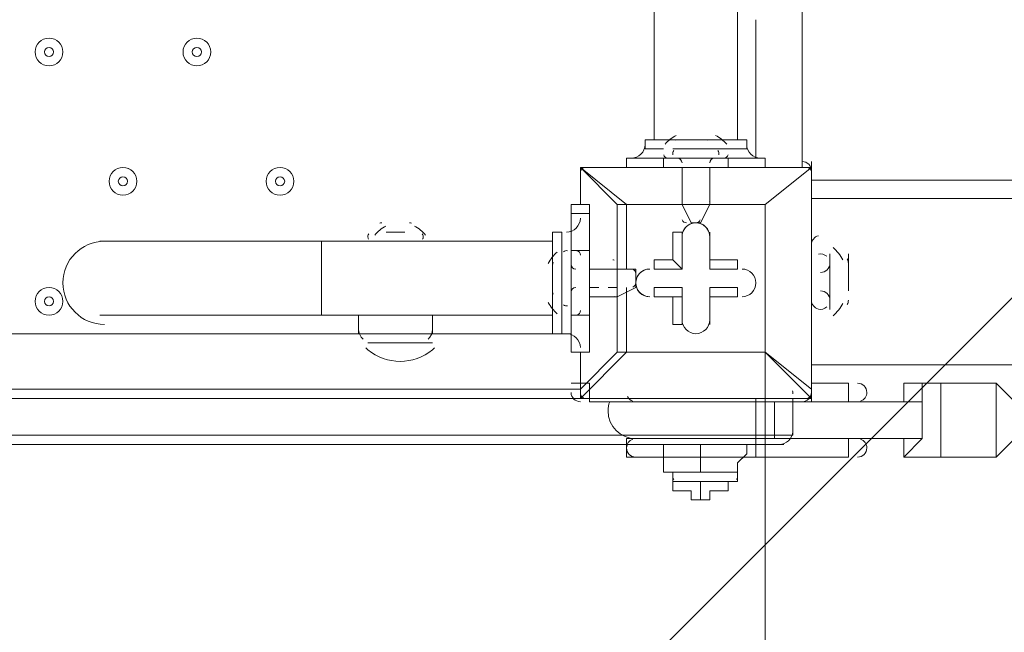
# Model space of a CAD drawing. Units: millimetres. Extents: x -4640 to 12212, y -11655 to 1632.
# Drawn here: x 5864 to 6202, y -9677 to -9467 of the extents above; entities that cross this region are included whole.
import ezdxf

# ---------------------------------------------------------------- set-up
doc = ezdxf.new("R2010")
doc.units = ezdxf.units.MM
doc.header["$MEASUREMENT"] = 0
doc.layers.add('Work Layer', color=7, linetype='Continuous', lineweight=0)

# ---------------------------------------------------------------- blocks, each defined once
blk = doc.blocks.new('Block_3')
at = {"layer": 'Work Layer', "color": 253, "lineweight": 9}
blk.add_line((4701.54, -11065.92), (8297.4, -7470.06), dxfattribs=at)

msp = doc.modelspace()

# ---------------------------------------------------------------- linework, layer by layer
at = {"layer": 'Work Layer', "color": 7, "lineweight": 9}
for p, q in [((6132.92, -8669.87), (6132.92, -9517.59)), ((6082.12, -9508.07), (6082.12, -9428.69)), ((6110.69, -9508.07), (6110.69, -9428.69)), ((6117.04, -9514.42), (6117.04, -9466.79)), ((6091.64, -9508.07), (6101.17, -9508.07)), ((6078.94, -9511.24), (6085.29, -9511.24)), ((6088.47, -9511.24), (6104.34, -9511.24)), ((6104.34, -9511.24), (6113.87, -9511.24)), ((6072.59, -9514.42), (6072.59, -9517.59)), ((6072.59, -9514.42), (6072.59, -9517.59)), ((6085.29, -9514.42), (6104.34, -9514.42)), ((6085.29, -9514.42), (6104.34, -9514.42)), ((6085.29, -9514.42), (6085.29, -9514.42)), ((6085.29, -9514.42), (6085.29, -9517.59)), ((6088.47, -9514.42), (6104.34, -9514.42)), ((6104.34, -9514.42), (6104.34, -9514.42)), ((6107.52, -9514.42), (6107.52, -9517.59)), ((6120.22, -9514.42), (6120.22, -9514.42)), ((6120.22, -9514.42), (6120.22, -9517.59)), ((6120.22, -9514.42), (6120.22, -9517.59)), ((6136.09, -9515.58), (6136.09, -9515.58)), ((6136.09, -9515.58), (6136.09, -9515.58)), ((6136.09, -9515.58), (6136.09, -9515.58)), ((6136.09, -9521.93), (6136.09, -9515.58)), ((6136.09, -9515.58), (6136.09, -9521.93)), ((6056.72, -9517.59), (6056.72, -9517.59)), ((6056.72, -9517.59), (6056.72, -9517.59)), ((6056.72, -9517.59), (6056.72, -9517.59)), ((6056.72, -9517.59), (6072.59, -9517.59)), ((6072.59, -9517.59), (6056.72, -9517.59)), ((6056.72, -9530.29), (6056.72, -9517.59)), ((6056.72, -9517.59), (6056.72, -9530.29)), ((6072.59, -9517.59), (6072.59, -9517.59)), ((6091.64, -9517.59), (6091.64, -9520.77)), ((6091.64, -9517.59), (6091.64, -9530.29)), ((6101.17, -9520.77), (6101.17, -9517.59)), ((6101.17, -9517.59), (6101.17, -9530.29)), ((6120.22, -9517.59), (6136.09, -9517.59)), ((6136.09, -9517.59), (6120.22, -9517.59)), ((6136.09, -9517.59), (6136.09, -9517.59)), ((6136.09, -9517.59), (6136.09, -9517.59)), ((6136.09, -9517.59), (6136.09, -9517.59)), ((6136.09, -9517.59), (6136.09, -9593.79)), ((6136.09, -9593.79), (6136.09, -9517.59)), ((6136.09, -9521.93), (8377.64, -9521.93)), ((6136.09, -9528.28), (6136.09, -9521.93)), ((6091.64, -9527.12), (6091.64, -9530.29)), ((6101.17, -9530.29), (6101.17, -9527.12)), ((6136.09, -9528.28), (8377.64, -9528.28)), ((6136.09, -9528.28), (6136.09, -9528.28)), ((6053.54, -9530.29), (6053.54, -9533.47)), ((6053.54, -9530.29), (6059.89, -9530.29)), ((6069.41, -9530.29), (6072.59, -9530.29)), ((6069.41, -9530.29), (6069.41, -9552.52)), ((6072.59, -9530.29), (6091.64, -9530.29)), ((6072.59, -9552.52), (6072.59, -9530.29)), ((6091.64, -9530.29), (6072.59, -9530.29)), ((6094.82, -9536.64), (6091.64, -9530.29)), ((6091.64, -9530.29), (6101.17, -9530.29)), ((6097.99, -9536.64), (6101.17, -9530.29)), ((6101.17, -9530.29), (6120.22, -9530.29)), ((6120.22, -9530.29), (6101.17, -9530.29)), ((6120.22, -9530.29), (6120.22, -9581.09)), ((6120.22, -9530.29), (6120.22, -9530.29)), ((6120.22, -9530.29), (6120.22, -9530.29)), ((6053.54, -9533.47), (6059.89, -9533.47)), ((5990.04, -9539.82), (5996.39, -9539.82)), ((5990.04, -9539.82), (5996.39, -9539.82)), ((6050.37, -9539.82), (6050.37, -9546.17)), ((6091.64, -9539.82), (6091.64, -9539.82)), ((6091.64, -9552.52), (6091.64, -9539.82)), ((6094.82, -9536.64), (6097.99, -9536.64)), ((6094.82, -9536.64), (6097.99, -9536.64)), ((6101.17, -9539.82), (6101.17, -9539.82)), ((6101.17, -9552.52), (6101.17, -9539.82)), ((5891.62, -9542.99), (5967.82, -9542.99)), ((5967.82, -9542.99), (5967.82, -9568.39)), ((5967.82, -9542.99), (6047.19, -9542.99)), ((6050.37, -9546.17), (6050.37, -9565.22)), ((6053.54, -9546.17), (6053.54, -9565.22)), ((6053.54, -9546.17), (6053.54, -9565.22)), ((6053.54, -9546.17), (6053.54, -9565.22)), ((6053.54, -9546.17), (6053.54, -9546.17)), ((6053.54, -9546.17), (6059.89, -9546.17)), ((6047.19, -9549.34), (6047.19, -9562.04)), ((6082.12, -9549.34), (6082.12, -9552.52)), ((6088.47, -9549.34), (6082.12, -9549.34)), ((6088.47, -9549.34), (6091.64, -9552.52)), ((6101.17, -9549.34), (6101.17, -9552.52)), ((6136.09, -9566.38), (6136.09, -9547.33)), ((6142.44, -9547.33), (6142.44, -9547.33)), ((6148.79, -9560.03), (6148.79, -9547.33)), ((6063.07, -9552.52), (6059.89, -9552.52)), ((6059.89, -9552.52), (6069.41, -9552.52)), ((6069.41, -9552.52), (6066.24, -9552.52)), ((6075.77, -9552.52), (6069.41, -9552.52)), ((6069.41, -9552.52), (6069.41, -9562.04)), ((6075.77, -9552.52), (6075.77, -9558.87)), ((6091.64, -9552.52), (6082.12, -9552.52)), ((6091.64, -9552.52), (6082.12, -9552.52)), ((6091.64, -9552.52), (6091.64, -9552.52)), ((6101.17, -9552.52), (6101.17, -9552.52)), ((6101.17, -9552.52), (6110.69, -9552.52)), ((6110.69, -9552.52), (6110.69, -9552.52)), ((6075.77, -9555.69), (6075.77, -9558.87)), ((6059.89, -9558.87), (6063.07, -9558.87)), ((6066.24, -9558.87), (6069.41, -9558.87)), ((6075.77, -9558.87), (6069.41, -9562.04)), ((6072.59, -9581.09), (6072.59, -9558.87)), ((6082.12, -9558.87), (6082.12, -9562.04)), ((6091.64, -9558.87), (6082.12, -9558.87)), ((6091.64, -9558.87), (6091.64, -9571.57)), ((6091.64, -9558.87), (6091.64, -9562.04)), ((6101.17, -9558.87), (6101.17, -9562.04)), ((6101.17, -9558.87), (6101.17, -9571.57)), ((6059.89, -9562.04), (6069.41, -9562.04)), ((6069.41, -9562.04), (6069.41, -9581.09)), ((6088.47, -9562.04), (6088.47, -9571.57)), ((6088.47, -9562.04), (6091.64, -9562.04)), ((6091.64, -9562.04), (6091.64, -9571.57)), ((6101.17, -9562.04), (6101.17, -9562.04)), ((6110.69, -9562.04), (6110.69, -9562.04)), ((6050.37, -9565.22), (6050.37, -9574.74)), ((6053.54, -9565.22), (6053.54, -9565.22)), ((6142.44, -9566.38), (6142.44, -9566.38)), ((5891.62, -9568.39), (5967.82, -9568.39)), ((5967.82, -9568.39), (6047.19, -9568.39)), ((5980.52, -9568.39), (5980.52, -9574.74)), ((6005.92, -9568.39), (6005.92, -9574.74)), ((6053.54, -9568.39), (6059.89, -9568.39)), ((6088.47, -9571.57), (6091.64, -9571.57)), ((6101.17, -9571.57), (6101.17, -9571.57)), ((5285.19, -9574.74), (5980.52, -9574.74)), ((5980.52, -9574.74), (6005.92, -9574.74)), ((6005.92, -9574.74), (6053.54, -9574.74)), ((5983.69, -9577.92), (6002.74, -9577.92)), ((5983.69, -9577.92), (6005.92, -9577.92)), ((6136.09, -9579.08), (6136.09, -9579.08)), ((6053.54, -9581.09), (6059.89, -9581.09)), ((6053.54, -9581.09), (6059.89, -9581.09)), ((6056.72, -9596.97), (6072.59, -9581.09)), ((6056.72, -9581.09), (6056.72, -9593.79)), ((6059.89, -9581.09), (6059.89, -9581.09)), ((6069.41, -9581.09), (6072.59, -9581.09)), ((6120.22, -9581.09), (6072.59, -9581.09)), ((6120.22, -9581.09), (6120.22, -9581.09)), ((6136.09, -9585.43), (6136.09, -9591.78)), ((6136.09, -9585.43), (8377.64, -9585.43)), ((6136.09, -9585.43), (8377.64, -9585.43)), ((6136.09, -9585.43), (6136.09, -9585.43)), ((6056.72, -9593.79), (5212.17, -9593.79)), ((6059.89, -9591.78), (6053.54, -9591.78)), ((6056.72, -9593.79), (6056.72, -9593.79)), ((6059.89, -9598.13), (6059.89, -9591.78)), ((6136.09, -9591.78), (6136.09, -9591.78)), ((6136.09, -9593.79), (6136.09, -9593.79)), ((6136.09, -9596.97), (6136.09, -9593.79)), ((6148.79, -9591.78), (6148.79, -9591.78)), ((6148.79, -9598.13), (6148.79, -9591.78)), ((6174.19, -9591.78), (6199.59, -9591.78)), ((6056.72, -9596.97), (6056.72, -9596.97)), ((6056.72, -9596.97), (6136.09, -9596.97)), ((6117.04, -9596.97), (6117.04, -9609.67)), ((6117.04, -9596.97), (6117.04, -9596.97)), ((6129.74, -9595.38), (6129.74, -9595.18)), ((6129.74, -9596.97), (6129.74, -9609.67)), ((6136.09, -9596.97), (6136.09, -9596.97)), ((6059.89, -9598.13), (6059.89, -9598.13)), ((6059.89, -9598.13), (6136.09, -9598.13)), ((6136.09, -9598.13), (6059.89, -9598.13)), ((6117.04, -9598.13), (6072.59, -9598.13)), ((6174.19, -9598.13), (6117.04, -9598.13)), ((6117.04, -9598.13), (6117.04, -9598.13)), ((6136.09, -9598.13), (6136.09, -9598.13)), ((6136.09, -9598.13), (6148.79, -9598.13)), ((6148.79, -9598.13), (6148.79, -9598.13)), ((6148.79, -9598.13), (6148.79, -9598.13)), ((6117.04, -9610.83), (6072.59, -9610.83)), ((6072.59, -9617.18), (6072.59, -9610.83)), ((6117.04, -9609.67), (6117.04, -9612.84)), ((6117.04, -9609.67), (6117.04, -9609.67)), ((6174.19, -9610.83), (6117.04, -9610.83)), ((6117.04, -9610.83), (6117.04, -9610.83)), ((6129.73, -9608.38), (6129.74, -9608.18)), ((6148.79, -9610.83), (6148.79, -9610.83)), ((6148.79, -9617.18), (6148.79, -9610.83)), ((5148.67, -9612.84), (6117.04, -9612.84)), ((6097.99, -9612.84), (6097.99, -9622.37)), ((6117.04, -9612.84), (6126.57, -9612.84)), ((6117.04, -9617.18), (6117.04, -9617.18)), ((6148.79, -9617.18), (6148.79, -9617.18)), ((6148.79, -9617.18), (6148.79, -9617.18)), ((6174.19, -9617.18), (6199.59, -9617.18)), ((6088.47, -9622.37), (6110.69, -9622.37)), ((6088.47, -9622.37), (6088.47, -9625.54)), ((6110.69, -9622.37), (6110.69, -9625.54)), ((6097.99, -9625.54), (6097.99, -9631.89)), ((6097.99, -9631.89), (6097.99, -9631.89))]:
    msp.add_line(p, q, dxfattribs=at)
at = {"layer": 'Work Layer', "color": 152, "lineweight": 9}
msp.add_line((6120.22, -9581.09), (6120.22, -11648.96), dxfattribs=at)
at = {"layer": 'Work Layer', "color": 7, "lineweight": 9}
for points in [[(6078.94, -9511.24), (6078.94, -9508.07), (6113.87, -9508.07), (6113.87, -9511.24)], [(6101.17, -9508.07), (6101.17, -9508.07), (6094.82, -9508.07), (6091.64, -9508.07)], [(6120.22, -9514.42), (6107.52, -9514.42), (6085.29, -9514.42), (6072.59, -9514.42)], [(6072.59, -9530.29), (6056.72, -9517.59), (6069.41, -9530.29)], [(6072.59, -9517.59), (6085.29, -9517.59), (6107.52, -9517.59), (6120.22, -9517.59)], [(6136.09, -9517.59), (6120.22, -9530.29), (6136.09, -9517.59)], [(6136.09, -9521.93), (6136.09, -9521.93), (6136.09, -9528.28), (6136.09, -9579.08), (6136.09, -9528.28)], [(6059.89, -9530.29), (6059.89, -9533.47), (6059.89, -9546.17), (6059.89, -9568.39), (6059.89, -9581.09)], [(6072.59, -9530.29), (6072.59, -9530.29), (6069.41, -9530.29)], [(6120.22, -9530.29), (6120.22, -9581.09), (6072.59, -9581.09)], [(6101.17, -9530.29), (6091.64, -9530.29), (6101.17, -9530.29)], [(6053.54, -9533.47), (6053.54, -9546.17), (6053.54, -9568.39), (6053.54, -9581.09)], [(6050.37, -9539.82), (6047.19, -9539.82), (6047.19, -9574.74), (6050.37, -9574.74)], [(6088.47, -9549.34), (6088.47, -9539.82), (6091.64, -9539.82), (6091.64, -9552.52)], [(6101.17, -9549.34), (6101.17, -9539.82), (6101.17, -9552.52)], [(6002.74, -9542.99), (5986.87, -9542.99), (6002.74, -9542.99)], [(6101.17, -9549.34), (6110.69, -9549.34), (6110.69, -9552.52), (6101.17, -9552.52)], [(6142.44, -9547.33), (6142.44, -9566.38), (6142.44, -9547.33), (6142.44, -9566.38)], [(6047.19, -9562.04), (6047.19, -9558.87), (6047.19, -9552.52)], [(6069.41, -9562.04), (6069.41, -9552.52), (6069.41, -9562.04)], [(6148.79, -9553.68), (6148.79, -9553.68), (6148.79, -9560.03)], [(6101.17, -9558.87), (6110.69, -9558.87), (6110.69, -9562.04)], [(6088.47, -9562.04), (6082.12, -9562.04), (6091.64, -9562.04)], [(6101.17, -9562.04), (6101.17, -9571.57), (6101.17, -9562.04)], [(6110.69, -9562.04), (6101.17, -9562.04), (6110.69, -9562.04)], [(6136.09, -9579.08), (6136.09, -9585.43), (6136.09, -9579.08)], [(6136.09, -9593.79), (6120.22, -9581.09), (6136.09, -9596.97), (6056.72, -9596.97)], [(6069.41, -9581.09), (6056.72, -9593.79), (6056.72, -9581.09)], [(6072.59, -9581.09), (6072.59, -9581.09), (6069.41, -9581.09)], [(6056.72, -9593.79), (6056.72, -9593.79), (6056.72, -9596.97)], [(6136.09, -9591.78), (6136.09, -9591.78), (6136.09, -9598.13)], [(6148.79, -9591.78), (6148.79, -9591.78), (6136.09, -9591.78)], [(6136.09, -9591.78), (6148.79, -9591.78), (6148.79, -9598.13)], [(6167.84, -9610.83), (6167.84, -9610.83), (6167.84, -9617.18), (6174.19, -9610.83), (6174.19, -9604.48), (6174.19, -9598.13), (6174.19, -9591.78), (6167.84, -9591.78), (6167.84, -9598.13)], [(6167.84, -9598.13), (6167.84, -9591.78), (6174.19, -9591.78)], [(6174.19, -9591.78), (6174.19, -9591.78), (6180.54, -9591.78), (6180.54, -9598.13), (6180.54, -9604.48), (6180.54, -9610.83), (6180.54, -9617.18), (6174.19, -9617.18)], [(6199.59, -9617.18), (6199.59, -9617.18), (6199.59, -9610.83), (6199.59, -9604.48), (6199.59, -9598.13), (6199.59, -9591.78)], [(6199.59, -9617.18), (6199.59, -9617.18), (6205.94, -9610.83), (6205.94, -9604.48), (6205.94, -9598.13), (6199.59, -9591.78)], [(5139.14, -9596.97), (5148.67, -9596.97), (6117.04, -9596.97), (6129.74, -9596.97)], [(5139.14, -9596.97), (5148.67, -9596.97), (6117.04, -9596.97), (6129.74, -9596.97)], [(5148.67, -9596.97), (6117.04, -9596.97), (6129.74, -9596.97)], [(6117.04, -9598.13), (6117.04, -9598.13), (6123.39, -9598.13), (6123.39, -9604.48), (6123.39, -9610.83), (6117.04, -9610.83)], [(6174.19, -9610.83), (6174.19, -9610.83), (6174.19, -9604.48), (6174.19, -9598.13)], [(5139.14, -9609.67), (5148.67, -9609.67), (6117.04, -9609.67), (6129.74, -9609.67)], [(5139.14, -9609.67), (5148.67, -9609.67), (6117.04, -9609.67), (6129.74, -9609.67)], [(5148.67, -9609.67), (6117.04, -9609.67), (6129.74, -9609.67)], [(6148.79, -9610.83), (6148.79, -9610.83), (6117.04, -9610.83), (6072.59, -9610.83)], [(6072.59, -9617.18), (6117.04, -9617.18), (6117.04, -9610.83)], [(6117.04, -9617.18), (6148.79, -9617.18), (6148.79, -9610.83)], [(6174.19, -9617.18), (6174.19, -9617.18), (6167.84, -9617.18), (6167.84, -9610.83)], [(6088.47, -9622.37), (6085.29, -9622.37), (6085.29, -9619.19), (6085.29, -9616.02), (6085.29, -9612.84)], [(6110.69, -9622.37), (6110.69, -9622.37), (6110.69, -9619.19), (6113.87, -9616.02), (6113.87, -9612.84)], [(6148.79, -9617.18), (6148.79, -9617.18), (6117.04, -9617.18), (6072.59, -9617.18)], [(6110.69, -9625.54), (6097.99, -9625.54), (6088.47, -9625.54)], [(6088.47, -9625.54), (6097.99, -9625.54), (6107.52, -9625.54)], [(6088.47, -9625.54), (6088.47, -9625.54), (6088.47, -9628.72), (6091.64, -9628.72), (6094.82, -9628.72), (6094.82, -9631.89), (6097.99, -9631.89), (6101.17, -9631.89), (6101.17, -9628.72), (6104.34, -9628.72), (6107.52, -9628.72), (6107.52, -9625.54)]]:
    msp.add_lwpolyline(points, dxfattribs=at)
at = {"layer": 'Work Layer', "color": 1, "lineweight": 9}
msp.add_open_spline([(10033.17, -4298.32), (10033.17, -4298.32), (9452.37, -4298.32), (9452.37, -4298.32), (9177.72, -3991.54), (8778.81, -3798.33), (8334.63, -3798.33), (8334.63, -3798.33), (7585.35, -3798.33), (7585.35, -3798.33), (7464.63, -3504.69), (7279.51, -3244.42), (7047.25, -3035.27), (7047.25, -3035.27), (9000.71, -3035.27), (9000.71, -3035.27), (9978.25, -3035.27), (10770.69, -2242.82), (10770.69, -1265.27), (10770.69, -1265.27), (10770.69, -920.81), (10770.69, -920.81), (10770.69, 56.73), (9978.25, 849.19), (9000.71, 849.19), (9000.71, 849.19), (2417.39, 849.19), (2417.39, 849.19), (2169.72, 849.19), (1934.03, 798.15), (1720, 706.29), (1504.09, 800.07), (1266, 852.36), (1015.6, 852.36), (1015.6, 852.36), (-1913.3, 852.36), (-1913.3, 852.36), (-2890.85, 852.36), (-3683.31, 59.9), (-3683.31, -917.64), (-3683.31, -917.64), (-3683.31, -1281.13), (-3683.31, -1281.13), (-3683.31, -2258.68), (-2890.85, -3051.14), (-1913.3, -3051.14), (-1913.3, -3051.14), (-716.96, -3051.14), (-716.96, -3051.14), (-716.96, -3051.14), (-716.96, -3298.13), (-716.96, -3298.13), (-716.96, -3298.13), (-1793.17, -3298.13), (-1793.17, -3298.13), (-2770.72, -3298.13), (-3563.18, -4090.59), (-3563.18, -5068.14), (-3563.18, -5068.14), (-3563.18, -5128.46), (-3563.18, -5128.46), (-3563.18, -6105.99), (-2770.72, -6898.47), (-1793.17, -6898.47), (-1793.17, -6898.47), (-716.96, -6898.47), (-716.96, -6898.47), (-716.96, -6898.47), (-716.96, -7169.47), (-716.96, -7169.47), (-732.6, -7169.07), (-748.21, -7168.49), (-763.93, -7168.49), (-764.28, -7168.49), (-764.5, -7168.49), (-764.83, -7168.49), (-866.43, -7168.49), (-966.49, -7177.01), (-1064.55, -7192.62), (-1162.53, -7177.01), (-1262.5, -7168.49), (-1364, -7168.49), (-1364.34, -7168.49), (-1364.57, -7168.49), (-1364.9, -7168.49), (-1723.49, -7168.49), (-2064.16, -7269.58), (-2356.76, -7446.32), (-3055.55, -7683.05), (-3558.71, -8343.85), (-3558.71, -9122.62), (-3558.71, -9979.37), (-2949.97, -10693.85), (-2141.43, -10857.36), (-1902.11, -10963.72), (-1639.1, -11022.76), (-1365.69, -11022.76), (-1365.34, -11022.76), (-1365.12, -11022.76), (-1364.79, -11022.76), (-1263.19, -11022.76), (-1163.14, -11014.25), (-1065.08, -10998.64), (-967.1, -11014.25), (-867.13, -11022.76), (-765.62, -11022.76), (-765.28, -11022.76), (-765.05, -11022.76), (-764.73, -11022.76), (-663.12, -11022.76), (-563.07, -11014.25), (-465, -10998.63), (-367.02, -11014.25), (-267.04, -11022.76), (-165.54, -11022.76), (-165.19, -11022.76), (-164.97, -11022.76), (-164.64, -11022.76), (-63.04, -11022.76), (37.01, -11014.25), (135.07, -10998.64), (233.05, -11014.25), (333.02, -11022.76), (434.53, -11022.76), (434.87, -11022.76), (435.1, -11022.76), (435.43, -11022.76), (664.26, -11022.76), (885.55, -10980.99), (1091.98, -10905.27), (1301.53, -11016.54), (1540.47, -11079.81), (1794.27, -11079.81), (1794.27, -11079.81), (3890.4, -11079.81), (3890.4, -11079.81), (3994.05, -11102.47), (4101.58, -11114.75), (4212.03, -11114.75), (4212.03, -11114.75), (4742.79, -11114.75), (4742.79, -11114.75), (5106.27, -11449.86), (5591.63, -11654.77), (6124.98, -11654.77), (6124.98, -11654.77), (8376.04, -11654.77), (8376.04, -11654.77), (9502.69, -11654.77), (10416.06, -10741.4), (10416.06, -9614.75), (10416.06, -9614.75), (10416.06, -9515.88), (10416.06, -9515.88), (10416.06, -8389.23), (9502.69, -7475.86), (8376.04, -7475.86), (8376.04, -7475.86), (7120.75, -7475.86), (7120.75, -7475.86), (7161.34, -7446.96), (7200.6, -7416.39), (7238.43, -7384.12), (7238.43, -7384.12), (8334.63, -7384.12), (8334.63, -7384.12), (8778.82, -7384.12), (9177.74, -7190.9), (9452.39, -6884.1), (9452.39, -6884.1), (10033.17, -6884.1), (10033.17, -6884.1), (10585.45, -6884.1), (11033.18, -6436.41), (11033.18, -5884.11), (11033.18, -5884.11), (11033.18, -5298.32), (11033.18, -5298.32), (11033.18, -4746.04), (10585.45, -4298.32), (10033.17, -4298.32)], degree=3, knots=[0, 0, 0, 0, 1, 1, 1, 2, 2, 2, 3, 3, 3, 4, 4, 4, 5, 5, 5, 6, 6, 6, 7, 7, 7, 8, 8, 8, 9, 9, 9, 10, 10, 10, 11, 11, 11, 12, 12, 12, 13, 13, 13, 14, 14, 14, 15, 15, 15, 16, 16, 16, 17, 17, 17, 18, 18, 18, 19, 19, 19, 20, 20, 20, 21, 21, 21, 22, 22, 22, 23, 23, 23, 24, 24, 24, 25, 25, 25, 26, 26, 26, 27, 27, 27, 28, 28, 28, 29, 29, 29, 30, 30, 30, 31, 31, 31, 32, 32, 32, 33, 33, 33, 34, 34, 34, 35, 35, 35, 36, 36, 36, 37, 37, 37, 38, 38, 38, 39, 39, 39, 40, 40, 40, 41, 41, 41, 42, 42, 42, 43, 43, 43, 44, 44, 44, 45, 45, 45, 46, 46, 46, 47, 47, 47, 48, 48, 48, 49, 49, 49, 50, 50, 50, 51, 51, 51, 52, 52, 52, 53, 53, 53, 54, 54, 54, 55, 55, 55, 56, 56, 56, 57, 57, 57, 58, 58, 58, 59, 59, 59, 60, 60, 60, 60], dxfattribs=at)
at = {"layer": 'Work Layer', "color": 253, "lineweight": 9}
msp.add_open_spline([(4746.33, -11109.04), (4342.07, -10736.27), (4088.85, -10202.18), (4088.85, -9608.95), (4088.85, -9608.95), (4088.85, -9510.08), (4088.85, -9510.08), (4088.85, -8383.43), (5002.21, -7470.06), (6128.86, -7470.06), (6128.86, -7470.06), (7133.04, -7470.06), (7133.04, -7470.06)], degree=3, knots=[0, 0, 0, 0, 1, 1, 1, 2, 2, 2, 3, 3, 3, 4, 4, 4, 4], dxfattribs=at)
at = {"layer": 'Work Layer', "color": 7, "lineweight": 9}
for points, knots in [([(5874.15, -9482.66), (5876.78, -9482.66), (5878.92, -9480.53), (5878.92, -9477.9), (5878.92, -9475.27), (5876.78, -9473.14), (5874.15, -9473.14), (5871.52, -9473.14), (5869.39, -9475.27), (5869.39, -9477.9), (5869.39, -9480.53), (5871.52, -9482.66), (5874.15, -9482.66)], [0, 0, 0, 0, 1, 1, 1, 2, 2, 2, 3, 3, 3, 4, 4, 4, 4]), ([(5874.15, -9473.14), (5871.52, -9473.14), (5869.39, -9475.27), (5869.39, -9477.9), (5869.39, -9480.53), (5871.52, -9482.66), (5874.15, -9482.67), (5876.78, -9482.67), (5878.92, -9480.53), (5878.92, -9477.9), (5878.92, -9475.27), (5876.78, -9473.14), (5874.15, -9473.14)], [0, 0, 0, 0, 1, 1, 1, 2, 2, 2, 3, 3, 3, 4, 4, 4, 4]), ([(5924.95, -9482.66), (5927.58, -9482.66), (5929.72, -9480.53), (5929.72, -9477.9), (5929.72, -9475.27), (5927.58, -9473.14), (5924.95, -9473.14), (5922.32, -9473.14), (5920.19, -9475.27), (5920.19, -9477.9), (5920.19, -9480.53), (5922.32, -9482.66), (5924.95, -9482.66)], [0, 0, 0, 0, 1, 1, 1, 2, 2, 2, 3, 3, 3, 4, 4, 4, 4]), ([(5924.95, -9473.14), (5922.32, -9473.14), (5920.19, -9475.27), (5920.19, -9477.9), (5920.19, -9480.53), (5922.32, -9482.66), (5924.95, -9482.67), (5927.58, -9482.67), (5929.72, -9480.53), (5929.72, -9477.9), (5929.72, -9475.27), (5927.58, -9473.14), (5924.95, -9473.14)], [0, 0, 0, 0, 1, 1, 1, 2, 2, 2, 3, 3, 3, 4, 4, 4, 4]), ([(5874.15, -9476.31), (5873.28, -9476.31), (5872.57, -9477.03), (5872.57, -9477.9), (5872.57, -9478.78), (5873.28, -9479.49), (5874.15, -9479.49), (5875.03, -9479.49), (5875.74, -9478.78), (5875.74, -9477.9), (5875.74, -9477.03), (5875.03, -9476.32), (5874.15, -9476.31)], [0, 0, 0, 0, 1, 1, 1, 2, 2, 2, 3, 3, 3, 4, 4, 4, 4]), ([(5924.95, -9476.31), (5924.08, -9476.31), (5923.37, -9477.03), (5923.37, -9477.9), (5923.37, -9478.78), (5924.08, -9479.49), (5924.95, -9479.49), (5925.83, -9479.49), (5926.54, -9478.78), (5926.54, -9477.9), (5926.54, -9477.03), (5925.83, -9476.32), (5924.95, -9476.31)], [0, 0, 0, 0, 1, 1, 1, 2, 2, 2, 3, 3, 3, 4, 4, 4, 4]), ([(5899.55, -9527.12), (5902.18, -9527.12), (5904.31, -9524.98), (5904.31, -9522.35), (5904.31, -9519.72), (5902.18, -9517.59), (5899.55, -9517.59), (5896.92, -9517.59), (5894.79, -9519.72), (5894.79, -9522.35), (5894.79, -9524.98), (5896.92, -9527.12), (5899.55, -9527.12)], [0, 0, 0, 0, 1, 1, 1, 2, 2, 2, 3, 3, 3, 4, 4, 4, 4]), ([(5899.55, -9517.59), (5896.92, -9517.59), (5894.79, -9519.72), (5894.79, -9522.35), (5894.79, -9524.98), (5896.92, -9527.12), (5899.55, -9527.12), (5902.18, -9527.12), (5904.31, -9524.98), (5904.32, -9522.35), (5904.32, -9519.72), (5902.18, -9517.59), (5899.55, -9517.59)], [0, 0, 0, 0, 1, 1, 1, 2, 2, 2, 3, 3, 3, 4, 4, 4, 4]), ([(5953.53, -9527.12), (5956.16, -9527.12), (5958.29, -9524.98), (5958.29, -9522.35), (5958.29, -9519.72), (5956.16, -9517.59), (5953.53, -9517.59), (5950.9, -9517.59), (5948.77, -9519.72), (5948.77, -9522.35), (5948.77, -9524.98), (5950.9, -9527.12), (5953.53, -9527.12)], [0, 0, 0, 0, 1, 1, 1, 2, 2, 2, 3, 3, 3, 4, 4, 4, 4]), ([(5953.53, -9517.59), (5950.9, -9517.59), (5948.77, -9519.72), (5948.77, -9522.35), (5948.77, -9524.98), (5950.9, -9527.12), (5953.53, -9527.12), (5956.16, -9527.12), (5958.29, -9524.98), (5958.29, -9522.35), (5958.29, -9519.72), (5956.16, -9517.59), (5953.53, -9517.59)], [0, 0, 0, 0, 1, 1, 1, 2, 2, 2, 3, 3, 3, 4, 4, 4, 4]), ([(5899.55, -9520.77), (5898.68, -9520.77), (5897.97, -9521.48), (5897.96, -9522.35), (5897.96, -9523.23), (5898.68, -9523.94), (5899.55, -9523.94), (5900.43, -9523.94), (5901.14, -9523.23), (5901.14, -9522.35), (5901.14, -9521.48), (5900.43, -9520.77), (5899.55, -9520.77)], [0, 0, 0, 0, 1, 1, 1, 2, 2, 2, 3, 3, 3, 4, 4, 4, 4]), ([(5953.53, -9520.77), (5952.65, -9520.77), (5951.94, -9521.48), (5951.94, -9522.35), (5951.94, -9523.23), (5952.65, -9523.94), (5953.53, -9523.94), (5954.4, -9523.94), (5955.12, -9523.23), (5955.12, -9522.35), (5955.12, -9521.48), (5954.41, -9520.77), (5953.53, -9520.77)], [0, 0, 0, 0, 1, 1, 1, 2, 2, 2, 3, 3, 3, 4, 4, 4, 4]), ([(6101.16, -9541.4), (6101.16, -9538.77), (6099.03, -9536.64), (6096.4, -9536.64), (6093.77, -9536.64), (6091.64, -9538.77), (6091.64, -9541.4)], [0, 0, 0, 0, 1, 1, 1, 2, 2, 2, 2]), ([(5893.2, -9542.99), (5885.31, -9542.99), (5878.91, -9549.39), (5878.91, -9557.28), (5878.91, -9565.17), (5885.31, -9571.57), (5893.2, -9571.57)], [0, 0, 0, 0, 1, 1, 1, 2, 2, 2, 2]), ([(6080.53, -9552.52), (6077.9, -9552.52), (6075.76, -9554.65), (6075.76, -9557.28), (6075.76, -9559.91), (6077.9, -9562.04), (6080.53, -9562.04)], [0, 0, 0, 0, 1, 1, 1, 2, 2, 2, 2]), ([(6112.28, -9562.04), (6114.91, -9562.04), (6117.04, -9559.91), (6117.04, -9557.28), (6117.04, -9554.65), (6114.91, -9552.52), (6112.28, -9552.52)], [0, 0, 0, 0, 1, 1, 1, 2, 2, 2, 2]), ([(6112.28, -9562.04), (6114.91, -9562.04), (6117.04, -9559.91), (6117.04, -9557.28), (6117.04, -9554.65), (6114.91, -9552.52), (6112.28, -9552.52)], [0, 0, 0, 0, 1, 1, 1, 2, 2, 2, 2]), ([(6112.28, -9562.04), (6114.91, -9562.04), (6117.04, -9559.91), (6117.04, -9557.28), (6117.04, -9554.65), (6114.91, -9552.52), (6112.28, -9552.52)], [0, 0, 0, 0, 1, 1, 1, 2, 2, 2, 2]), ([(5874.15, -9568.39), (5876.78, -9568.39), (5878.92, -9566.26), (5878.92, -9563.63), (5878.92, -9561), (5876.78, -9558.86), (5874.15, -9558.86), (5871.52, -9558.86), (5869.39, -9561), (5869.39, -9563.63), (5869.39, -9566.26), (5871.52, -9568.39), (5874.15, -9568.39)], [0, 0, 0, 0, 1, 1, 1, 2, 2, 2, 3, 3, 3, 4, 4, 4, 4]), ([(5874.15, -9558.86), (5871.52, -9558.86), (5869.39, -9561), (5869.39, -9563.63), (5869.39, -9566.26), (5871.52, -9568.39), (5874.15, -9568.39), (5876.78, -9568.39), (5878.92, -9566.26), (5878.92, -9563.63), (5878.92, -9561), (5876.78, -9558.87), (5874.15, -9558.86)], [0, 0, 0, 0, 1, 1, 1, 2, 2, 2, 3, 3, 3, 4, 4, 4, 4]), ([(5874.15, -9562.04), (5873.28, -9562.04), (5872.57, -9562.75), (5872.57, -9563.63), (5872.57, -9564.5), (5873.28, -9565.21), (5874.15, -9565.22), (5875.03, -9565.22), (5875.74, -9564.51), (5875.74, -9563.63), (5875.74, -9562.75), (5875.03, -9562.04), (5874.15, -9562.04)], [0, 0, 0, 0, 1, 1, 1, 2, 2, 2, 3, 3, 3, 4, 4, 4, 4]), ([(6091.64, -9569.98), (6091.64, -9572.61), (6093.77, -9574.74), (6096.4, -9574.74), (6099.03, -9574.74), (6101.16, -9572.61), (6101.17, -9569.98)], [0, 0, 0, 0, 1, 1, 1, 2, 2, 2, 2]), ([(6091.64, -9569.98), (6091.64, -9572.61), (6093.77, -9574.74), (6096.4, -9574.74), (6099.03, -9574.74), (6101.16, -9572.61), (6101.17, -9569.98)], [0, 0, 0, 0, 1, 1, 1, 2, 2, 2, 2]), ([(6091.64, -9569.98), (6091.64, -9572.61), (6093.77, -9574.74), (6096.4, -9574.74), (6099.03, -9574.74), (6101.16, -9572.61), (6101.17, -9569.98)], [0, 0, 0, 0, 1, 1, 1, 2, 2, 2, 2]), ([(6075.77, -9610.83), (6070.51, -9610.83), (6066.24, -9606.57), (6066.24, -9601.3), (6066.24, -9600.18), (6066.43, -9599.11), (6066.79, -9598.12)], [0, 0, 0, 0, 1, 1, 1, 2, 2, 2, 2])]:
    msp.add_open_spline(points, degree=3, knots=knots, dxfattribs=at)
for points in [[(6089.68, -9506.57), (6088.22, -9507.35), (6086.91, -9508.38), (6085.8, -9509.61)], [(6090.05, -9508.07), (6089.79, -9508.07), (6089.54, -9508.13), (6089.31, -9508.25)], [(6100.33, -9508.25), (6100.13, -9508.15), (6099.91, -9508.09), (6099.69, -9508.07)], [(6107.01, -9509.61), (6105.9, -9508.38), (6104.59, -9507.35), (6103.12, -9506.57)], [(6074.18, -9514.42), (6076.81, -9514.42), (6078.94, -9512.29), (6078.94, -9509.65)], [(6088.87, -9511.76), (6088.52, -9512.16), (6088.38, -9512.7), (6088.51, -9513.21)], [(6104.29, -9513.21), (6104.42, -9512.7), (6104.29, -9512.16), (6103.93, -9511.76)], [(6113.87, -9509.65), (6113.87, -9512.28), (6116, -9514.42), (6118.63, -9514.42)], [(6085.34, -9513.21), (6085.51, -9513.92), (6086.15, -9514.42), (6086.88, -9514.42)], [(6091.64, -9516), (6091.64, -9515.13), (6090.93, -9514.42), (6090.05, -9514.42)], [(6102.75, -9514.42), (6101.88, -9514.42), (6101.17, -9515.13), (6101.16, -9516)], [(6105.93, -9514.42), (6106.66, -9514.42), (6107.29, -9513.92), (6107.47, -9513.21)], [(6132.92, -9515.58), (6134.67, -9515.58), (6136.09, -9517), (6136.09, -9518.75)], [(6058.3, -9517.59), (6057.43, -9517.59), (6056.72, -9518.3), (6056.71, -9519.18)], [(6136.09, -9519.18), (6136.09, -9518.3), (6135.38, -9517.59), (6134.5, -9517.59)], [(6091.64, -9528.7), (6091.64, -9528.88), (6091.67, -9529.07), (6091.73, -9529.24)], [(6101.07, -9529.24), (6101.14, -9529.07), (6101.17, -9528.88), (6101.17, -9528.7)], [(6051.95, -9539.82), (6054.58, -9539.82), (6056.71, -9537.68), (6056.72, -9535.05)], [(6091.73, -9535.59), (6091.96, -9536.22), (6092.56, -9536.64), (6093.23, -9536.64)], [(6096.4, -9536.64), (6097.07, -9536.64), (6097.67, -9536.22), (6097.9, -9535.59)], [(5989.93, -9537.77), (5988.42, -9538.51), (5987.09, -9539.58), (5986.05, -9540.9)], [(5988.45, -9536.64), (5988.21, -9536.64), (5987.97, -9536.7), (5987.76, -9536.8)], [(5998.68, -9536.8), (5998.46, -9536.7), (5998.22, -9536.64), (5997.98, -9536.64)], [(6003.55, -9540.9), (6002.51, -9539.58), (6001.19, -9538.51), (5999.68, -9537.77)], [(6095.46, -9536.74), (6093.24, -9537.19), (6091.64, -9539.14), (6091.64, -9541.4)], [(6094.3, -9537.13), (6092.67, -9537.93), (6091.64, -9539.59), (6091.64, -9541.4)], [(6101.16, -9541.4), (6101.16, -9539.14), (6099.57, -9537.19), (6097.35, -9536.73)], [(6101.16, -9541.4), (6101.16, -9539.59), (6100.13, -9537.93), (6098.51, -9537.13)], [(5984.03, -9540.42), (5983.71, -9540.83), (5983.61, -9541.36), (5983.76, -9541.85)], [(5983.76, -9541.85), (5983.8, -9542), (5983.87, -9542.15), (5983.95, -9542.28)], [(6002.67, -9541.85), (6002.82, -9541.36), (6002.72, -9540.83), (6002.4, -9540.42)], [(6002.48, -9542.28), (6002.56, -9542.15), (6002.63, -9542), (6002.67, -9541.85)], [(6136.09, -9544.15), (6136.09, -9542.7), (6137.08, -9541.43), (6138.49, -9541.07)], [(6048.73, -9546.67), (6047.5, -9547.78), (6046.48, -9549.09), (6045.7, -9550.56)], [(6052.34, -9546.21), (6051.82, -9546.08), (6051.28, -9546.22), (6050.89, -9546.57)], [(6056.72, -9547.75), (6056.72, -9547.02), (6056.22, -9546.39), (6055.51, -9546.21)], [(6143.55, -9545.07), (6144.92, -9546.3), (6146.06, -9547.76), (6146.93, -9549.39)], [(6068.36, -9549.43), (6068.19, -9549.37), (6068.01, -9549.34), (6067.83, -9549.34)], [(6138.49, -9547.42), (6139.52, -9547.17), (6140.61, -9547.44), (6141.39, -9548.14)], [(6148.42, -9549.01), (6148.63, -9549.4), (6148.75, -9549.83), (6148.78, -9550.28)], [(6047.38, -9550.18), (6047.27, -9550.38), (6047.21, -9550.59), (6047.2, -9550.82)], [(6053.54, -9550.93), (6053.54, -9551.8), (6054.25, -9552.52), (6055.13, -9552.52)], [(6075.76, -9554.1), (6075.76, -9553.43), (6075.34, -9552.83), (6074.71, -9552.61)], [(6080.53, -9552.52), (6078.26, -9552.52), (6076.31, -9554.11), (6075.86, -9556.33)], [(6080.53, -9552.52), (6078.71, -9552.52), (6077.06, -9553.55), (6076.26, -9555.17)], [(6142.44, -9550.5), (6142.44, -9552.26), (6141.02, -9553.68), (6139.27, -9553.68)], [(6055.13, -9558.87), (6054.25, -9558.87), (6053.54, -9559.58), (6053.54, -9560.45)], [(6074.71, -9558.77), (6075.34, -9558.55), (6075.77, -9557.95), (6075.77, -9557.28)], [(6075.86, -9558.23), (6076.31, -9560.45), (6078.26, -9562.04), (6080.53, -9562.04)], [(6076.25, -9559.38), (6077.06, -9561.01), (6078.71, -9562.04), (6080.53, -9562.04)], [(6139.27, -9560.03), (6141.02, -9560.03), (6142.44, -9561.45), (6142.44, -9563.2)], [(6047.19, -9560.45), (6047.19, -9560.71), (6047.26, -9560.97), (6047.38, -9561.2)], [(6067.83, -9562.04), (6068.01, -9562.04), (6068.19, -9562.01), (6068.36, -9561.95)], [(6138.5, -9566.29), (6137.08, -9565.93), (6136.09, -9564.66), (6136.09, -9563.2)], [(6148.79, -9563.2), (6148.79, -9563.73), (6148.66, -9564.24), (6148.42, -9564.7)], [(6045.69, -9564), (6046.47, -9565.46), (6047.5, -9566.78), (6048.73, -9567.89)], [(6050.89, -9564.81), (6051.28, -9565.16), (6051.82, -9565.3), (6052.34, -9565.17)], [(6055.51, -9568.34), (6056.22, -9568.17), (6056.72, -9567.53), (6056.72, -9566.8)], [(6141.39, -9565.56), (6140.61, -9566.27), (6139.52, -9566.54), (6138.5, -9566.29)], [(6146.93, -9564.32), (6146.06, -9565.94), (6144.92, -9567.41), (6143.55, -9568.64)], [(5980.51, -9573.15), (5980.51, -9574.49), (5981.07, -9575.76), (5982.05, -9576.66)], [(6004.38, -9576.66), (6005.36, -9575.76), (6005.92, -9574.49), (6005.92, -9573.15)], [(6056.71, -9579.5), (6056.71, -9576.87), (6054.58, -9574.74), (6051.95, -9574.74)], [(5982.98, -9579.66), (5983.2, -9579.86), (5983.43, -9580.06), (5983.66, -9580.25)], [(5983.67, -9580.26), (5990.13, -9585.6), (5999.47, -9585.6), (6005.93, -9580.26)], [(6005.94, -9580.25), (6006.17, -9580.06), (6006.4, -9579.86), (6006.62, -9579.66)], [(6151.96, -9591.78), (6153.72, -9591.78), (6155.14, -9593.2), (6155.14, -9594.95)], [(6056.72, -9598.13), (6054.96, -9598.13), (6053.54, -9596.71), (6053.54, -9594.95)], [(6056.71, -9595.38), (6056.71, -9596.25), (6057.42, -9596.97), (6058.3, -9596.97)], [(6074.72, -9597.95), (6073.94, -9597.67), (6073.29, -9597.11), (6072.92, -9596.36)], [(6129.73, -9595.08), (6129.71, -9594.83), (6129.68, -9594.58), (6129.63, -9594.34)], [(6136.09, -9594.95), (6136.09, -9596.7), (6134.67, -9598.12), (6132.92, -9598.13)], [(6134.5, -9596.97), (6135.38, -9596.97), (6136.09, -9596.26), (6136.09, -9595.38)], [(6155.14, -9594.95), (6155.14, -9596.3), (6154.29, -9597.5), (6153.01, -9597.95)], [(6072.59, -9614), (6072.59, -9612.65), (6073.45, -9611.45), (6074.72, -9611)], [(6124.98, -9612.84), (6127.49, -9612.84), (6129.57, -9610.89), (6129.73, -9608.38)], [(6153.01, -9611), (6154.29, -9611.45), (6155.14, -9612.65), (6155.14, -9614)], [(6075.77, -9617.18), (6074.02, -9617.18), (6072.59, -9615.76), (6072.59, -9614)], [(6155.14, -9614), (6155.14, -9615.75), (6153.72, -9617.18), (6151.96, -9617.18)], [(6088.47, -9623.95), (6088.47, -9624.3), (6088.58, -9624.63), (6088.79, -9624.91)], [(6110.37, -9624.91), (6110.58, -9624.63), (6110.69, -9624.3), (6110.69, -9623.95)]]:
    msp.add_open_spline(points, degree=3, dxfattribs=at)

# ---------------------------------------------------------------- block references
at = {"layer": 'Work Layer'}
msp.add_blockref('Block_3', (0, 0), dxfattribs=at)

doc.saveas('drawing.dxf')
